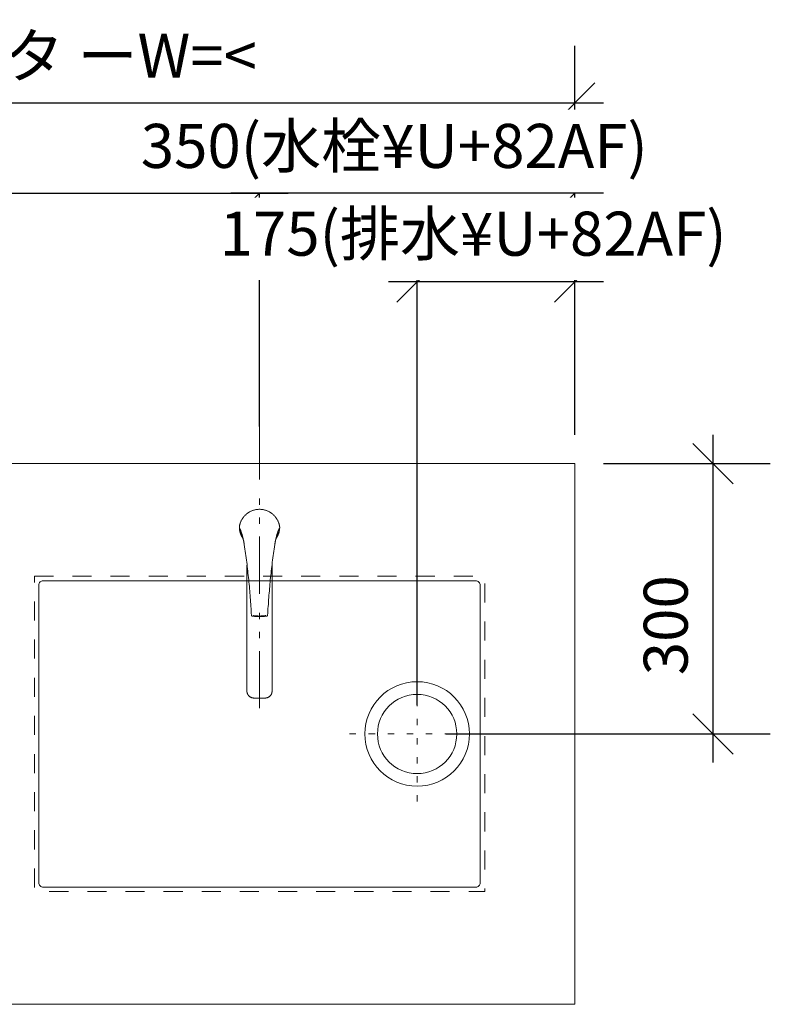
# Model space of a CAD drawing. Units: millimetres. Extents: x 55913 to 64010, y -1407 to 4142.
# Drawn here: x 57892 to 58727, y 2842 to 3934 of the extents above; entities that cross this region are included whole.
import ezdxf

# ---------------------------------------------------------------- set-up
doc = ezdxf.new("R2010")
doc.units = ezdxf.units.MM
doc.header["$LTSCALE"] = 101.6
doc.header["$PDMODE"] = 1
doc.header["$PDSIZE"] = -2
for name, pattern in [('STYLE_01', [0.41664, 0.20828, -0.20836]), ('STYLE_02', [0.20828, 0.069425, -0.138855]), ('STYLE_04', [1.25, 0.625, -0.20828, 0.06943, -0.13893, 0.06943, -0.13893])]:
    doc.linetypes.add(name, pattern=pattern)
doc.layers.get('0').update_dxf_attribs({"lineweight": 15})
doc.layers.get('DEFPOINTS').update_dxf_attribs({"color": 254, "lineweight": 15})
doc.layers.add('一般', color=7, linetype='Continuous', lineweight=5)
doc.styles.add('Osaka', font='txt', dxfattribs={"bigfont": 'Osaka'})
doc.dimstyles.new('Arch', dxfattribs={"dimtxt": 48.868217, "dimasz": 44.896484, "dimexe": 63.5, "dimexo": 31.75, "dimgap": 1.5875, "dimtad": 1, "dimdec": 1, "dimzin": 11, "dimdsep": 46, "dimtxsty": 'Osaka', "dimblk": 'VW_SLASH', "dimcen": 0, "dimdle": 1.5875, "dimazin": 0, "dimtfac": 1, "dimtdec": 1, "dimtix": 1, "dimtmove": 0, "dimatfit": 0, "dimldrblk": 'VW_FILLEDARROW', "dimfxl": 1, "dimfrac": 2, "dimtolj": 1, "dimtzin": 11, "dimarcsym": 0})

# ---------------------------------------------------------------- blocks, each defined once
blk = doc.blocks.new('*D43')
at = {"layer": 'DEFPOINTS', "color": 0, "lineweight": 0}
for p in [(58508.1, 3841.6), (57158.1, 3441.6), (58508.1, 3441.6)]:
    blk.add_point(p, dxfattribs=at)
at = {"layer": '一般', "color": 0, "linetype": 'Continuous', "lineweight": -2}
for p, q in [((57158.1, 3473.4), (57158.1, 3905.1)), ((58508.1, 3473.4), (58508.1, 3905.1)), ((57158.1, 3841.6), (57126.3, 3841.6)), ((58508.1, 3841.6), (57158.1, 3841.6)), ((58539.8, 3841.6), (58508.1, 3841.6))]:
    blk.add_line(p, q, dxfattribs=at)
at = {"layer": '一般', "color": 0, "linetype": 'Continuous', "lineweight": 20}
for p, q in [((57180.5, 3864.1), (57135.6, 3819.2)), ((58485.6, 3819.2), (58530.5, 3864.1))]:
    blk.add_line(p, q, dxfattribs=at)
at = {"color": 0, "linetype": 'Continuous', "lineweight": -2}
blk.add_wipeout([(57526.4, 3842.6), (58139.8, 3842.6), (58139.8, 3934.2), (57526.4, 3934.2)], dxfattribs=at).dxf.layer = '一般'
at = {"layer": '一般', "color": 0, "insert": (57526.4, 3918.6), "char_height": 48.868, "attachment_point": 1, "line_spacing_factor": 1.128735, "style": 'Osaka'}
blk.add_mtext('1350カウンタ ーW=<', dxfattribs=at)
blk = doc.blocks.new('VW_FILLEDARROW')
at = {"color": 0, "lineweight": -2}
blk.add_solid([(0, 0), (-0.07, -0.019), (-0.07, 0.019)], dxfattribs=at)
blk = doc.blocks.new('VW_SLASH')
at = {"color": 0, "linetype": 'ByBlock', "lineweight": -2}
blk.add_line((0, 0), (-1, 0), dxfattribs=at)
at = {"color": 0, "linetype": 'ByBlock', "lineweight": 20}
blk.add_line((-0.025, -0.025), (0.025, 0.025), dxfattribs=at)
blk = doc.blocks.new('*D45')
at = {"layer": 'DEFPOINTS', "color": 0, "lineweight": 0}
for p in [(57463.1, 3741.6), (58158.1, 3475), (57463.1, 3441.6)]:
    blk.add_point(p, dxfattribs=at)
at = {"layer": '一般', "color": 0, "linetype": 'Continuous', "lineweight": -2}
for p, q in [((57463.1, 3473.4), (57463.1, 3805.1)), ((58158.1, 3506.8), (58158.1, 3805.1)), ((57431.3, 3741.6), (57463.1, 3741.6)), ((57463.1, 3741.6), (58158.1, 3741.6)), ((58158.1, 3741.6), (58189.8, 3741.6))]:
    blk.add_line(p, q, dxfattribs=at)
at = {"layer": '一般', "color": 0, "linetype": 'Continuous', "lineweight": 20}
for p, q in [((57485.5, 3764.1), (57440.6, 3719.2)), ((58135.6, 3719.2), (58180.5, 3764.1))]:
    blk.add_line(p, q, dxfattribs=at)
at = {"color": 0, "linetype": 'Continuous', "lineweight": -2}
blk.add_wipeout([(57746, 3742.6), (57875.2, 3742.6), (57875.2, 3834.2), (57746, 3834.2)], dxfattribs=at).dxf.layer = '一般'
at = {"layer": '一般', "color": 0, "insert": (57746, 3818.6), "char_height": 48.87, "attachment_point": 1, "line_spacing_factor": 1.128735, "style": 'Osaka'}
blk.add_mtext('695', dxfattribs=at)
blk = doc.blocks.new('グループ-49')
at = {"layer": '一般', "color": 7, "linetype": 'Continuous', "lineweight": 15}
for p, q in [((58136.4, 3369.3), (58136.3, 3369.7)), ((58136.6, 3369), (58136.4, 3369.3)), ((58136.7, 3368.6), (58136.6, 3369)), ((58136.8, 3368.3), (58136.7, 3368.6)), ((58136.9, 3368), (58136.8, 3368.3)), ((58137.1, 3367.6), (58136.9, 3368)), ((58137.2, 3367.3), (58137.1, 3367.6)), ((58137.3, 3367), (58137.2, 3367.3)), ((58137.4, 3366.6), (58137.3, 3367)), ((58137.5, 3366.3), (58137.4, 3366.6)), ((58137.7, 3365.9), (58137.5, 3366.3)), ((58137.8, 3365.6), (58137.7, 3365.9)), ((58137.9, 3365.3), (58137.8, 3365.6)), ((58138, 3364.9), (58137.9, 3365.3)), ((58178.3, 3365.3), (58178.2, 3364.9)), ((58178.4, 3365.6), (58178.3, 3365.3)), ((58178.5, 3365.9), (58178.4, 3365.6)), ((58178.6, 3366.3), (58178.5, 3365.9)), ((58178.8, 3366.6), (58178.6, 3366.3)), ((58178.9, 3367), (58178.8, 3366.6)), ((58179, 3367.3), (58178.9, 3367)), ((58179.1, 3367.6), (58179, 3367.3)), ((58179.3, 3368), (58179.1, 3367.6)), ((58179.4, 3368.3), (58179.3, 3368)), ((58179.5, 3368.6), (58179.4, 3368.3)), ((58179.6, 3369), (58179.5, 3368.6)), ((58179.8, 3369.3), (58179.6, 3369)), ((58179.9, 3369.7), (58179.8, 3369.3)), ((58138.1, 3364.6), (58138, 3364.9)), ((58138.2, 3364.2), (58138.1, 3364.6)), ((58138.3, 3363.9), (58138.2, 3364.2)), ((58138.4, 3363.6), (58138.3, 3363.9)), ((58138.6, 3363.2), (58138.4, 3363.6)), ((58138.7, 3362.9), (58138.6, 3363.2)), ((58138.8, 3362.5), (58138.7, 3362.9)), ((58138.9, 3362.2), (58138.8, 3362.5)), ((58139, 3361.8), (58138.9, 3362.2)), ((58139.1, 3361.5), (58139, 3361.8)), ((58139.2, 3361.2), (58139.1, 3361.5)), ((58139.2, 3360.8), (58139.2, 3361.2)), ((58139.3, 3360.5), (58139.2, 3360.8)), ((58139.4, 3360.1), (58139.3, 3360.5)), ((58139.5, 3359.8), (58139.4, 3360.1)), ((58139.6, 3359.4), (58139.5, 3359.8)), ((58139.7, 3359.1), (58139.6, 3359.4)), ((58139.8, 3358.7), (58139.7, 3359.1)), ((58139.8, 3358.5), (58139.8, 3358.7)), ((58139.9, 3358.3), (58139.8, 3358.5)), ((58139.9, 3358.1), (58139.9, 3358.3)), ((58140, 3357.9), (58139.9, 3358.1)), ((58140, 3357.6), (58140, 3357.9)), ((58140.1, 3357.4), (58140, 3357.6)), ((58140.1, 3357.2), (58140.1, 3357.4)), ((58140.2, 3357), (58140.1, 3357.2)), ((58140.2, 3356.8), (58140.2, 3357)), ((58140.3, 3356.5), (58140.2, 3356.8)), ((58140.3, 3356.3), (58140.3, 3356.5)), ((58140.4, 3356.1), (58140.3, 3356.3)), ((58140.4, 3355.9), (58140.4, 3356.1)), ((58140.5, 3355.7), (58140.4, 3355.9)), ((58140.5, 3355.5), (58140.5, 3355.7)), ((58140.6, 3355.2), (58140.5, 3355.5)), ((58140.6, 3355), (58140.6, 3355.2)), ((58140.6, 3354.8), (58140.6, 3355)), ((58140.7, 3354.6), (58140.6, 3354.8)), ((58140.7, 3354.4), (58140.7, 3354.6)), ((58140.8, 3354.1), (58140.7, 3354.4)), ((58175.5, 3354.4), (58175.4, 3354.1)), ((58175.6, 3354.8), (58175.5, 3354.6)), ((58175.5, 3354.6), (58175.5, 3354.4)), ((58175.7, 3355.5), (58175.6, 3355.2)), ((58175.6, 3355.2), (58175.6, 3355)), ((58175.6, 3355), (58175.6, 3354.8)), ((58175.8, 3355.9), (58175.7, 3355.7)), ((58175.7, 3355.7), (58175.7, 3355.5)), ((58175.9, 3356.3), (58175.8, 3356.1)), ((58175.8, 3356.1), (58175.8, 3355.9)), ((58176, 3356.8), (58175.9, 3356.5)), ((58175.9, 3356.5), (58175.9, 3356.3)), ((58176.1, 3357.2), (58176, 3357)), ((58176, 3357), (58176, 3356.8)), ((58176.2, 3357.6), (58176.1, 3357.4)), ((58176.1, 3357.4), (58176.1, 3357.2)), ((58176.3, 3358.1), (58176.2, 3357.9)), ((58176.2, 3357.9), (58176.2, 3357.6)), ((58176.4, 3358.5), (58176.3, 3358.3)), ((58176.3, 3358.3), (58176.3, 3358.1)), ((58176.5, 3359.1), (58176.4, 3358.7)), ((58176.4, 3358.7), (58176.4, 3358.5)), ((58176.6, 3359.4), (58176.5, 3359.1)), ((58176.7, 3359.8), (58176.6, 3359.4)), ((58176.8, 3360.1), (58176.7, 3359.8)), ((58176.9, 3360.5), (58176.8, 3360.1)), ((58177, 3361.2), (58176.9, 3360.8)), ((58176.9, 3360.8), (58176.9, 3360.5)), ((58177.1, 3361.5), (58177, 3361.2)), ((58177.2, 3361.8), (58177.1, 3361.5)), ((58177.3, 3362.2), (58177.2, 3361.8)), ((58177.4, 3362.5), (58177.3, 3362.2)), ((58177.5, 3362.9), (58177.4, 3362.5)), ((58177.6, 3363.2), (58177.5, 3362.9)), ((58177.7, 3363.6), (58177.6, 3363.2)), ((58177.9, 3363.9), (58177.7, 3363.6)), ((58178, 3364.2), (58177.9, 3363.9)), ((58178.1, 3364.6), (58178, 3364.2)), ((58178.2, 3364.9), (58178.1, 3364.6)), ((58140.8, 3353.9), (58140.8, 3354.1)), ((58140.8, 3353.7), (58140.8, 3353.9)), ((58140.9, 3353.5), (58140.8, 3353.7)), ((58140.9, 3353.3), (58140.9, 3353.5)), ((58141, 3353), (58140.9, 3353.3)), ((58141, 3352.8), (58141, 3353)), ((58141, 3352.6), (58141, 3352.8)), ((58141.1, 3352.4), (58141, 3352.6)), ((58141.1, 3352.2), (58141.1, 3352.4)), ((58141.1, 3351.9), (58141.1, 3352.2)), ((58141.2, 3351.7), (58141.1, 3351.9)), ((58141.5, 3349.3), (58141.2, 3351.7)), ((58141.9, 3346.8), (58141.5, 3349.3)), ((58142.2, 3344.4), (58141.9, 3346.8)), ((58142.6, 3342), (58142.2, 3344.4)), ((58174, 3344.4), (58173.6, 3342)), ((58174.3, 3346.8), (58174, 3344.4)), ((58174.7, 3349.3), (58174.3, 3346.8)), ((58175, 3351.7), (58174.7, 3349.3)), ((58175.1, 3351.9), (58175, 3351.7)), ((58175.2, 3352.6), (58175.1, 3352.4)), ((58175.1, 3352.4), (58175.1, 3352.2)), ((58175.1, 3352.2), (58175.1, 3351.9)), ((58175.3, 3353.3), (58175.2, 3353)), ((58175.2, 3353), (58175.2, 3352.8)), ((58175.2, 3352.8), (58175.2, 3352.6)), ((58175.4, 3353.7), (58175.3, 3353.5)), ((58175.3, 3353.5), (58175.3, 3353.3)), ((58175.4, 3354.1), (58175.4, 3353.9)), ((58175.4, 3353.9), (58175.4, 3353.7)), ((58142.9, 3339.5), (58142.6, 3342)), ((58143.2, 3337.1), (58142.9, 3339.5)), ((58143.6, 3334.6), (58143.2, 3337.1)), ((58143.9, 3332.2), (58143.6, 3334.6)), ((58172.6, 3334.6), (58172.3, 3332.2)), ((58173, 3337.1), (58172.6, 3334.6)), ((58173.3, 3339.5), (58173, 3337.1)), ((58173.6, 3342), (58173.3, 3339.5)), ((58144.2, 3329.8), (58143.9, 3332.2)), ((58144.1, 3189.2), (58144.1, 3329)), ((58144.5, 3327.3), (58144.2, 3329.8)), ((58144.8, 3324.9), (58144.5, 3327.3)), ((58145, 3322.4), (58144.8, 3324.9)), ((58145.3, 3320), (58145, 3322.4)), ((58171.2, 3322.4), (58170.9, 3320)), ((58171.4, 3324.9), (58171.2, 3322.4)), ((58171.7, 3327.3), (58171.4, 3324.9)), ((58172, 3329.8), (58171.7, 3327.3)), ((58172.3, 3332.2), (58172, 3329.8)), ((58172, 3189.2), (58172, 3329)), ((58145.6, 3317.5), (58145.3, 3320)), ((58145.8, 3315.1), (58145.6, 3317.5)), ((58146.1, 3312.6), (58145.8, 3315.1)), ((58146.3, 3310.2), (58146.1, 3312.6)), ((58170.1, 3312.6), (58169.9, 3310.2)), ((58170.4, 3315.1), (58170.1, 3312.6)), ((58170.6, 3317.5), (58170.4, 3315.1)), ((58170.9, 3320), (58170.6, 3317.5)), ((58146.6, 3307.7), (58146.3, 3310.2)), ((58146.8, 3305.3), (58146.6, 3307.7)), ((58147, 3302.8), (58146.8, 3305.3)), ((58147.2, 3300.4), (58147, 3302.8)), ((58147.4, 3297.9), (58147.2, 3300.4)), ((58169, 3300.4), (58168.8, 3297.9)), ((58169.2, 3302.8), (58169, 3300.4)), ((58169.4, 3305.3), (58169.2, 3302.8)), ((58169.6, 3307.7), (58169.4, 3305.3)), ((58169.9, 3310.2), (58169.6, 3307.7)), ((58147.6, 3295.5), (58147.4, 3297.9)), ((58147.8, 3293), (58147.6, 3295.5)), ((58148, 3290.6), (58147.8, 3293)), ((58148.2, 3288.1), (58148, 3290.6)), ((58168.2, 3290.6), (58168, 3288.1)), ((58168.4, 3293), (58168.2, 3290.6)), ((58168.6, 3295.5), (58168.4, 3293)), ((58168.8, 3297.9), (58168.6, 3295.5)), ((58148.3, 3285.7), (58148.2, 3288.1)), ((58148.5, 3283.2), (58148.3, 3285.7)), ((58148.7, 3280.7), (58148.5, 3283.2)), ((58148.8, 3278.3), (58148.7, 3280.7)), ((58148.9, 3275.8), (58148.8, 3278.3)), ((58167.4, 3278.3), (58167.3, 3275.8)), ((58167.5, 3280.7), (58167.4, 3278.3)), ((58167.7, 3283.2), (58167.5, 3280.7)), ((58167.9, 3285.7), (58167.7, 3283.2)), ((58168, 3288.1), (58167.9, 3285.7)), ((58149.1, 3273.4), (58148.9, 3275.8)), ((58167.3, 3275.8), (58167.1, 3273.4))]:
    blk.add_line(p, q, dxfattribs=at)
for points in [[(58180.5, 3371.3), (58179.8, 3376.7), (58173.4, 3385.8), (58163.6, 3390.9), (58152.6, 3390.9), (58142.8, 3385.8), (58136.4, 3376.7), (58135.7, 3371.3)], [(58135.7, 3371.3), (58135.7, 3371.1), (58135.7, 3370.9)], [(58135.7, 3370.9), (58135.9, 3364.2), (58139.8, 3358.7)], [(58176.4, 3358.7), (58180.3, 3364.2), (58180.5, 3370.9)], [(58180.5, 3370.9), (58180.5, 3371.1), (58180.5, 3371.3)], [(58149.1, 3273.4), (58149.1, 3273.1), (58149.3, 3272.7), (58149.7, 3272.5), (58149.9, 3272.4)], [(58149.9, 3272.4), (58158.1, 3271.4), (58166.3, 3272.4)], [(58151.1, 3273), (58158.1, 3272), (58165.1, 3273)], [(58166.3, 3272.4), (58166.5, 3272.5), (58166.9, 3272.7), (58167.1, 3273.1), (58167.1, 3273.4)], [(58144.1, 3189.2), (58144.1, 3187.2), (58146.2, 3183.6), (58149.8, 3181.5), (58151.9, 3181.5)], [(58151.9, 3181.5), (58155, 3181.2), (58158.1, 3181.2)], [(58158.1, 3181.2), (58161.2, 3181.2), (58164.3, 3181.5)], [(58164.3, 3181.5), (58166.4, 3181.5), (58170, 3183.6), (58172, 3187.1), (58172, 3189.2)]]:
    blk.add_open_spline(points, degree=2, dxfattribs=at)
at = {"layer": '一般', "color": 7, "linetype": 'Continuous', "lineweight": 5}
blk.add_point((58158.1, 3371.6), dxfattribs=at)
blk = doc.blocks.new('*D132')
at = {"layer": 'DEFPOINTS', "color": 0, "lineweight": 0}
for p in [(58158.1, 3451), (58508.1, 3441.6)]:
    blk.add_point(p, dxfattribs=at)
at = {"layer": '一般', "color": 0, "linetype": 'Continuous', "lineweight": -2}
for p, q in [((58158.1, 3482.7), (58158.1, 3805.1)), ((58508.1, 3473.4), (58508.1, 3805.1)), ((58158.1, 3741.6), (58126.3, 3741.6)), ((58508.1, 3741.6), (58158.1, 3741.6)), ((58539.8, 3741.6), (58508.1, 3741.6))]:
    blk.add_line(p, q, dxfattribs=at)
at = {"layer": '一般', "color": 0, "linetype": 'Continuous', "lineweight": 20}
for p, q in [((58180.5, 3764.1), (58135.6, 3719.2)), ((58485.6, 3719.2), (58530.5, 3764.1))]:
    blk.add_line(p, q, dxfattribs=at)
at = {"color": 0, "linetype": 'Continuous', "lineweight": -2}
blk.add_wipeout([(58026.3, 3742.6), (58639.9, 3742.6), (58639.9, 3834.2), (58026.3, 3834.2)], dxfattribs=at).dxf.layer = '一般'
at = {"layer": 'DEFPOINTS', "color": 0, "lineweight": 0}
blk.add_point((58508.1, 3741.6), dxfattribs=at)
at = {"layer": '一般', "color": 0, "insert": (58026.3, 3818.6), "char_height": 48.868, "attachment_point": 1, "line_spacing_factor": 1.128735, "style": 'Osaka'}
blk.add_mtext('350(水栓¥U+82AF)', dxfattribs=at)
blk = doc.blocks.new('*D133')
at = {"layer": 'DEFPOINTS', "color": 0, "lineweight": 0}
for p in [(58508.1, 3441.6), (58333.1, 3141.6), (58661.6, 3141.6)]:
    blk.add_point(p, dxfattribs=at)
at = {"layer": '一般', "color": 0, "linetype": 'Continuous', "lineweight": 20}
for p, q in [((58684, 3419.2), (58639.1, 3464.1)), ((58639.1, 3164.1), (58684, 3119.2))]:
    blk.add_line(p, q, dxfattribs=at)
at = {"layer": '一般', "color": 0, "linetype": 'Continuous', "lineweight": -2}
for p, q in [((58661.6, 3441.6), (58661.6, 3473.4)), ((58539.8, 3441.6), (58725.1, 3441.6)), ((58661.6, 3141.6), (58661.6, 3441.6)), ((58364.8, 3141.6), (58725.1, 3141.6)), ((58661.6, 3109.9), (58661.6, 3141.6))]:
    blk.add_line(p, q, dxfattribs=at)
at = {"color": 0, "linetype": 'Continuous', "lineweight": -2}
blk.add_wipeout([(58660.6, 3206.8), (58660.6, 3336), (58569, 3336), (58569, 3206.8)], dxfattribs=at).dxf.layer = '一般'
at = {"layer": '一般', "color": 0, "insert": (58584.6, 3206.8), "char_height": 48.87, "attachment_point": 1, "rotation": 90, "line_spacing_factor": 1.128735, "style": 'Osaka'}
blk.add_mtext('300', dxfattribs=at)
blk = doc.blocks.new('*D134')
at = {"layer": 'DEFPOINTS', "color": 0, "lineweight": 0}
for p in [(58508.1, 3441.6), (58333.1, 3141.6)]:
    blk.add_point(p, dxfattribs=at)
at = {"layer": '一般', "color": 0, "linetype": 'Continuous', "lineweight": -2}
for p, q in [((58333.1, 3173.4), (58333.1, 3706.8)), ((58508.1, 3473.4), (58508.1, 3706.8)), ((58333.1, 3643.3), (58301.3, 3643.3)), ((58508.1, 3643.3), (58333.1, 3643.3)), ((58539.8, 3643.3), (58508.1, 3643.3))]:
    blk.add_line(p, q, dxfattribs=at)
at = {"layer": '一般', "color": 0, "linetype": 'Continuous', "lineweight": 20}
for p, q in [((58355.5, 3665.7), (58310.6, 3620.8)), ((58485.6, 3620.8), (58530.5, 3665.7))]:
    blk.add_line(p, q, dxfattribs=at)
at = {"color": 0, "linetype": 'Continuous', "lineweight": -2}
blk.add_wipeout([(58113.8, 3645.3), (58727.4, 3645.3), (58727.4, 3736.9), (58113.8, 3736.9)], dxfattribs=at).dxf.layer = '一般'
at = {"layer": 'DEFPOINTS', "color": 0, "lineweight": 0}
blk.add_point((58508.1, 3643.3), dxfattribs=at)
at = {"layer": '一般', "color": 0, "insert": (58113.8, 3721.2), "char_height": 48.868, "attachment_point": 1, "line_spacing_factor": 1.128735, "style": 'Osaka'}
blk.add_mtext('175(排水¥U+82AF)', dxfattribs=at)
blk = doc.blocks.new('グループ-50')
at = {"layer": '一般', "color": 7, "linetype": 'STYLE_02', "lineweight": 15}
for p, q in [((58333.1, 3066.6), (58333.1, 3216.6)), ((58258.1, 3141.6), (58408.1, 3141.6))]:
    blk.add_line(p, q, dxfattribs=at)
blk = doc.blocks.new('グループ-51')
at = {"layer": '一般', "color": 7, "linetype": 'Continuous', "lineweight": 15}
for radius in [58, 44]:
    blk.add_circle((58333.1, 3141.6), radius, dxfattribs=at)
at = {"layer": '一般', "color": 7}
blk.add_blockref('グループ-50', (0, 0), dxfattribs=at)

msp = doc.modelspace()

# ---------------------------------------------------------------- block references
at = {"layer": '一般', "color": 7}
msp.add_blockref('グループ-49', (0, 0), dxfattribs=at)

# ---------------------------------------------------------------- dimensions: what is measured, and where the dimension line sits
at = {"layer": '一般', "color": 7, "linetype": 'Continuous', "lineweight": 15}
dim = msp.add_linear_dim(base=(58508.1, 3841.64), p1=(57158.1, 3441.64), p2=(58508.1, 3441.64), dimstyle='Arch', override={"dimgap": 1, "dimpost": '<>カウンタ ーW=<', "dimtxsty": 'Osaka', "dimtmove": 2}, dxfattribs=at)
dim.commit()
dim.dimension.update_dxf_attribs({"geometry": '*D43', "text_midpoint": (57833.1, 3841.64)})

# ---------------------------------------------------------------- next in the draw order: dimensions: what is measured, and where the dimension line sits
dim = msp.add_linear_dim(base=(57463.1, 3741.64), p1=(58158.1, 3475), p2=(57463.1, 3441.64), dimstyle='Arch', override={"dimgap": 1, "dimpost": '<>', "dimtxsty": 'Osaka', "dimtmove": 2}, dxfattribs=at)
dim.commit()
dim.dimension.update_dxf_attribs({"geometry": '*D45', "text_midpoint": (57810.6, 3741.64)})

# ---------------------------------------------------------------- next in the draw order: linework, layer by layer
at = {"layer": '一般', "color": 7, "linetype": 'STYLE_04', "lineweight": 15}
msp.add_line((58158.1, 3741.64), (58158.1, 3160.32), dxfattribs=at)
at = {"layer": '一般', "color": 7, "linetype": 'Continuous', "lineweight": 15, "flags": 128}
msp.add_lwpolyline([(57158.1, 3441.64), (58508.1, 3441.64), (58508.1, 2841.64), (57158.1, 2841.64)], close=True, dxfattribs=at)

# ---------------------------------------------------------------- next in the draw order: dimensions: what is measured, and where the dimension line sits
at = {"layer": '一般', "color": 7, "linetype": 'Continuous', "lineweight": 15}
dim = msp.add_linear_dim(base=(58508.1, 3741.64), p1=(58158.1, 3450.98), p2=(58508.1, 3441.64), dimstyle='Arch', override={"dimgap": 1, "dimpost": '<>(水栓芯)', "dimtxsty": 'Osaka', "dimtmove": 2}, dxfattribs=at)
dim.commit()
dim.dimension.update_dxf_attribs({"geometry": '*D132', "text_midpoint": (58333.1, 3741.64)})

# ---------------------------------------------------------------- next in the draw order: dimensions: what is measured, and where the dimension line sits
dim = msp.add_linear_dim(base=(58661.58, 3141.64), p1=(58508.1, 3441.64), p2=(58333.1, 3141.64), angle=90, dimstyle='Arch', override={"dimgap": 1, "dimpost": '<>', "dimtxsty": 'Osaka', "dimtmove": 2}, dxfattribs=at)
dim.commit()
dim.dimension.update_dxf_attribs({"geometry": '*D133', "text_midpoint": (58662.58, 3271.42), "dimtype": 128})

# ---------------------------------------------------------------- next in the draw order: dimensions: what is measured, and where the dimension line sits
dim = msp.add_linear_dim(base=(58508.1, 3643.3), p1=(58333.1, 3141.64), p2=(58508.1, 3441.64), dimstyle='Arch', override={"dimgap": 2, "dimpost": '<>(排水芯)', "dimtxsty": 'Osaka', "dimtmove": 2}, dxfattribs=at)
dim.commit()
dim.dimension.update_dxf_attribs({"geometry": '*D134', "text_midpoint": (58420.6, 3645.3), "dimtype": 128})

# ---------------------------------------------------------------- next in the draw order: linework, layer by layer
at = {"layer": '一般', "color": 7, "linetype": 'STYLE_01', "lineweight": 15, "flags": 128}
msp.add_lwpolyline([(57908.1, 3316.64), (58408.1, 3316.64), (58408.1, 2966.64), (57908.1, 2966.64)], close=True, dxfattribs=at)
at = {"layer": '一般', "color": 7, "linetype": 'Continuous', "lineweight": 15, "flags": 128}
msp.add_lwpolyline([(57918.1, 3311.64), (58398.1, 3311.64, -0.4142136), (58403.1, 3306.64), (58403.1, 2976.37, -0.4142136), (58398.37, 2971.64), (57918.1, 2971.64, -0.4142136), (57913.1, 2976.64), (57913.1, 3306.92, -0.4142136), (57917.82, 3311.64), (57918.1, 3311.64)], format="xyb", close=True, dxfattribs=at)

# ---------------------------------------------------------------- next in the draw order: block references
at = {"layer": '一般', "color": 7}
msp.add_blockref('グループ-51', (0, 0), dxfattribs=at)

doc.saveas('drawing.dxf')
